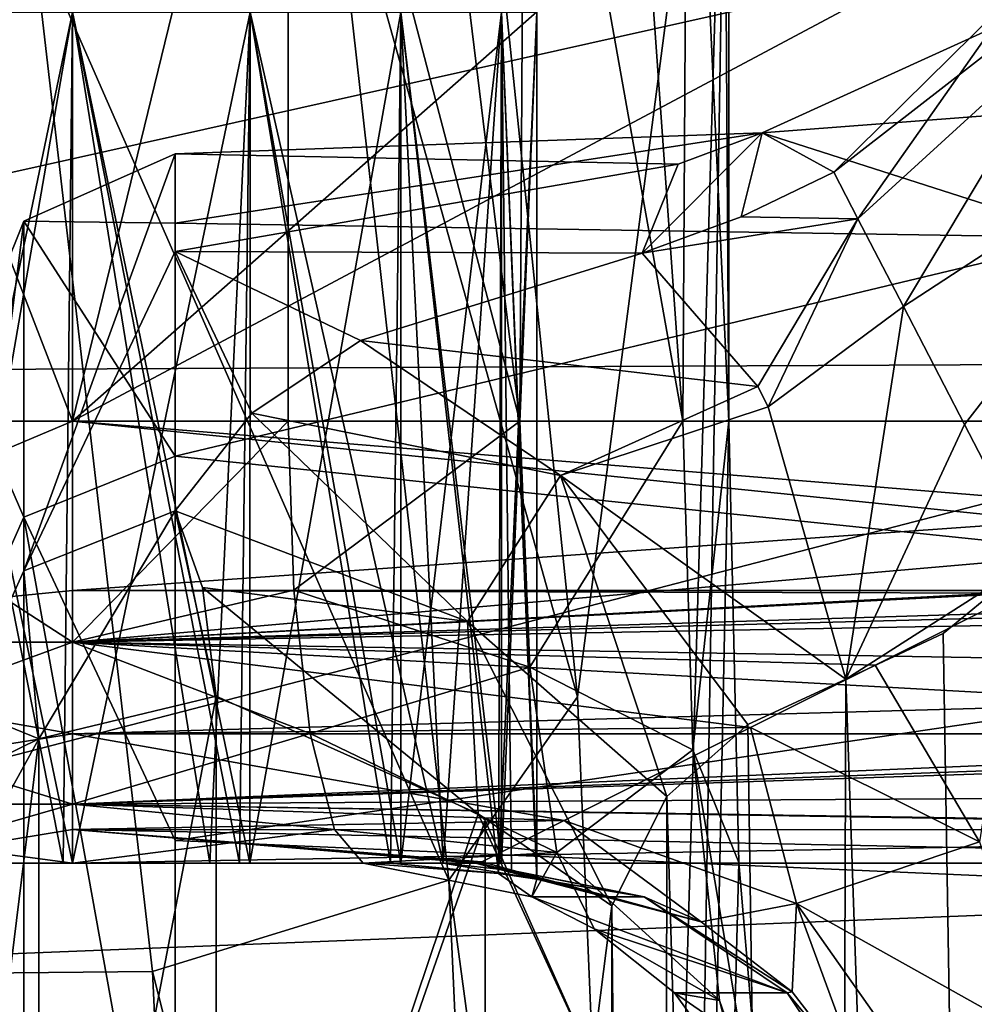
# Model space of a CAD drawing. Units: millimetres. Extents: x -44 to 44, y -76 to 60.
# Drawn here: x -26 to -21, y -39 to -34 of the extents above; entities that cross this region are included whole.
import ezdxf

# ---------------------------------------------------------------- set-up
doc = ezdxf.new("R2010")
doc.units = ezdxf.units.MM
doc.header["$LTSCALE"] = 65.185185
for name, color, linetype in [('1250', 7, 'CONTINUOUS'), ('1265', 7, 'CONTINUOUS'), ('1266', 7, 'CONTINUOUS'), ('1329', 7, 'CONTINUOUS'), ('1330', 7, 'CONTINUOUS'), ('1331', 7, 'CONTINUOUS'), ('1332', 7, 'CONTINUOUS'), ('1452', 7, 'CONTINUOUS'), ('1457', 7, 'CONTINUOUS'), ('1468', 7, 'CONTINUOUS'), ('1473', 7, 'CONTINUOUS'), ('1638', 7, 'CONTINUOUS'), ('1639', 7, 'CONTINUOUS'), ('1640', 7, 'CONTINUOUS'), ('685', 7, 'CONTINUOUS'), ('686', 7, 'CONTINUOUS'), ('717', 7, 'CONTINUOUS'), ('730', 7, 'CONTINUOUS'), ('732', 7, 'CONTINUOUS'), ('733', 7, 'CONTINUOUS'), ('734', 7, 'CONTINUOUS'), ('737', 7, 'CONTINUOUS'), ('739', 7, 'CONTINUOUS'), ('740', 7, 'CONTINUOUS'), ('741', 7, 'CONTINUOUS'), ('744', 7, 'CONTINUOUS'), ('825', 7, 'CONTINUOUS'), ('826', 7, 'CONTINUOUS'), ('827', 7, 'CONTINUOUS'), ('913', 7, 'CONTINUOUS'), ('914', 7, 'CONTINUOUS'), ('915', 7, 'CONTINUOUS'), ('916', 7, 'CONTINUOUS'), ('917', 7, 'CONTINUOUS'), ('918', 7, 'CONTINUOUS'), ('919', 7, 'CONTINUOUS'), ('920', 7, 'CONTINUOUS'), ('972', 7, 'CONTINUOUS'), ('976', 7, 'CONTINUOUS')]:
    doc.layers.add(name, color=color, linetype=linetype)

msp = doc.modelspace()

# ---------------------------------------------------------------- linework, layer by layer
at = {"layer": '1250', "color": 31, "linetype": 'Continuous'}
for points in [[(-21.1502, -61.9921), (-21.15, -36.6226), (-21.5622, -36.9603, -0.0429), (-21.1502, -61.9921)], [(-22.0017, -37.1672, -0.1904), (-21.1502, -61.9921), (-21.5622, -36.9603, -0.0429), (-22.0017, -37.1672, -0.1904)], [(-22.0017, -37.1672, -0.1904), (-22.4456, -37.3714, -0.4764), (-22.0876, -61.8026, -0.2334), (-22.0017, -37.1672, -0.1904)], [(-21.1502, -61.9921), (-22.0017, -37.1672, -0.1904), (-22.0876, -61.8026, -0.2334), (-21.1502, -61.9921)], [(-22.4456, -37.3714, -0.4764), (-22.8123, -37.6986, -0.8879), (-22.0876, -61.8026, -0.2334), (-22.4456, -37.3714, -0.4764)], [(-22.8123, -37.6986, -0.8879), (-23.0598, -38.1925, -1.4063), (-22.8406, -61.264, -0.9315), (-22.8123, -37.6986, -0.8879)], [(-22.0876, -61.8026, -0.2334), (-22.8123, -37.6986, -0.8879), (-22.8406, -61.264, -0.9315), (-22.0876, -61.8026, -0.2334)], [(-23.0598, -38.1925, -1.4063), (-23.15, -38.8943, -2.0001), (-23.0677, -60.7802, -1.4321), (-23.0598, -38.1925, -1.4063)], [(-22.8406, -61.264, -0.9315), (-23.0598, -38.1925, -1.4063), (-23.0677, -60.7802, -1.4321), (-22.8406, -61.264, -0.9315)]]:
    msp.add_3dface(points, dxfattribs=at)
at = {"layer": '1265', "color": 31, "linetype": 'Continuous'}
for points in [[(-21.0439, -34.0856, 4.6977), (-22.0564, -34.8737, 1.6537), (-21.2145, -34.0426, 1.9407), (-21.0439, -34.0856, 4.6977)], [(-21.0439, -34.0856, 4.6977), (-22.3801, -34.6945, 5), (-22.0564, -34.8737, 1.6537), (-21.0439, -34.0856, 4.6977)], [(-22.3801, -34.6945, 5), (-22.7607, -34.8367, 3.0508), (-22.9231, -35.2395, 1.0909), (-22.3801, -34.6945, 5)], [(-22.3801, -34.6945, 5), (-22.9231, -35.2395, 1.0909), (-22.4754, -35.0745, 1.4756), (-22.3801, -34.6945, 5)], [(-22.0564, -34.8737, 1.6537), (-22.3801, -34.6945, 5), (-22.4754, -35.0745, 1.4756), (-22.0564, -34.8737, 1.6537)]]:
    msp.add_3dface(points, dxfattribs=at)
at = {"layer": '1266', "color": 31, "linetype": 'Continuous'}
for points in [[(-19.5541, -34.4796, 8.7311), (-22.3801, -34.6945, 5), (-21.0439, -34.0856, 4.6977), (-19.5541, -34.4796, 8.7311)], [(-20.9028, -35.168, 8.9151), (-22.3801, -34.6945, 5), (-19.5541, -34.4796, 8.7311), (-20.9028, -35.168, 8.9151)]]:
    msp.add_3dface(points, dxfattribs=at)
at = {"layer": '1329', "color": 31, "linetype": 'Continuous'}
for points in [[(-21.2145, -34.0426, 1.9407), (-22.0564, -34.8737, 1.6537), (-21.9472, -35.0845, 1.0007), (-21.2145, -34.0426, 1.9407)], [(-21.2145, -34.0426, 1.9407), (-21.9472, -35.0845, 1.0007), (-20.9691, -34.1917, 0.966), (-21.2145, -34.0426, 1.9407)], [(-21.9472, -35.0845, 1.0007), (-21.7417, -35.4809, 0.4682), (-20.9691, -34.1917, 0.966), (-21.9472, -35.0845, 1.0007)], [(-21.7417, -35.4809, 0.4682), (-20.346, -34.5703, 0.2582), (-20.9691, -34.1917, 0.966), (-21.7417, -35.4809, 0.4682)], [(-21.7417, -35.4809, 0.4682), (-21.4649, -36.0151, 0.1207), (-20.346, -34.5703, 0.2582), (-21.7417, -35.4809, 0.4682)], [(-21.4649, -36.0151, 0.1207), (-21.15, -36.6226), (-20.346, -34.5703, 0.2582), (-21.4649, -36.0151, 0.1207)]]:
    msp.add_3dface(points, dxfattribs=at)
at = {"layer": '1330', "color": 31, "linetype": 'Continuous'}
for points in [[(-22.0564, -34.8737, 1.6537), (-22.4754, -35.0745, 1.4756), (-21.9472, -35.0845, 1.0007), (-22.0564, -34.8737, 1.6537)], [(-22.4754, -35.0745, 1.4756), (-22.9231, -35.2395, 1.0909), (-21.9472, -35.0845, 1.0007), (-22.4754, -35.0745, 1.4756)], [(-22.9231, -35.2395, 1.0909), (-22.3999, -35.8431, 0.1905), (-21.9472, -35.0845, 1.0007), (-22.9231, -35.2395, 1.0909)], [(-22.3999, -35.8431, 0.1905), (-22.3538, -35.9353, 0.1249), (-21.9472, -35.0845, 1.0007), (-22.3999, -35.8431, 0.1905)], [(-21.9472, -35.0845, 1.0007), (-22.3538, -35.9353, 0.1249), (-21.7417, -35.4809, 0.4682), (-21.9472, -35.0845, 1.0007)], [(-22.3538, -35.9353, 0.1249), (-22.0017, -37.1672, -0.1904), (-21.7417, -35.4809, 0.4682), (-22.3538, -35.9353, 0.1249)], [(-21.7417, -35.4809, 0.4682), (-22.0017, -37.1672, -0.1904), (-21.4649, -36.0151, 0.1207), (-21.7417, -35.4809, 0.4682)], [(-22.0017, -37.1672, -0.1904), (-21.15, -36.6226), (-21.4649, -36.0151, 0.1207), (-22.0017, -37.1672, -0.1904)], [(-21.15, -36.6226), (-22.0017, -37.1672, -0.1904), (-21.5622, -36.9603, -0.0429), (-21.15, -36.6226)]]:
    msp.add_3dface(points, dxfattribs=at)
at = {"layer": '1331', "color": 31, "linetype": 'Continuous'}
for points in [[(-22.9231, -35.2395, 1.0909), (-24.1979, -35.635, -0.0089), (-22.3999, -35.8431, 0.1905), (-22.9231, -35.2395, 1.0909)], [(-24.1979, -35.635, -0.0089), (-24.6882, -35.963, -0.7941), (-23.2932, -36.2453, -0.6308), (-24.1979, -35.635, -0.0089)], [(-22.3999, -35.8431, 0.1905), (-24.1979, -35.635, -0.0089), (-23.2932, -36.2453, -0.6308), (-22.3999, -35.8431, 0.1905)], [(-22.3999, -35.8431, 0.1905), (-23.2932, -36.2453, -0.6308), (-22.3538, -35.9353, 0.1249), (-22.3999, -35.8431, 0.1905)], [(-23.2932, -36.2453, -0.6308), (-22.0017, -37.1672, -0.1904), (-22.3538, -35.9353, 0.1249), (-23.2932, -36.2453, -0.6308)], [(-24.6882, -35.963, -0.7941), (-25.0349, -36.406, -1.7093), (-23.7134, -36.9067, -1.7042), (-24.6882, -35.963, -0.7941)], [(-23.2932, -36.2453, -0.6308), (-24.6882, -35.963, -0.7941), (-23.7134, -36.9067, -1.7042), (-23.2932, -36.2453, -0.6308)], [(-22.8123, -37.6986, -0.8879), (-23.2932, -36.2453, -0.6308), (-23.7134, -36.9067, -1.7042), (-22.8123, -37.6986, -0.8879)], [(-22.8123, -37.6986, -0.8879), (-22.4456, -37.3714, -0.4764), (-23.2932, -36.2453, -0.6308), (-22.8123, -37.6986, -0.8879)], [(-22.4456, -37.3714, -0.4764), (-22.0017, -37.1672, -0.1904), (-23.2932, -36.2453, -0.6308), (-22.4456, -37.3714, -0.4764)], [(-25.0349, -36.406, -1.7093), (-24.9113, -36.7521, -2.3229), (-23.7134, -36.9067, -1.7042), (-25.0349, -36.406, -1.7093)], [(-24.85, -37.2439, -3.0892), (-23.6643, -37.7768, -2.7375), (-24.9113, -36.7521, -2.3229), (-24.85, -37.2439, -3.0892)], [(-24.9113, -36.7521, -2.3229), (-23.6643, -37.7768, -2.7375), (-23.7134, -36.9067, -1.7042), (-24.9113, -36.7521, -2.3229)], [(-23.0598, -38.1925, -1.4063), (-22.8123, -37.6986, -0.8879), (-23.7134, -36.9067, -1.7042), (-23.0598, -38.1925, -1.4063)], [(-23.6643, -37.7768, -2.7375), (-23.0598, -38.1925, -1.4063), (-23.7134, -36.9067, -1.7042), (-23.6643, -37.7768, -2.7375)], [(-23.15, -38.8943, -2.0001), (-23.0598, -38.1925, -1.4063), (-23.6643, -37.7768, -2.7375), (-23.15, -38.8943, -2.0001)], [(-23.15, -38.8943, -2.0001), (-23.6643, -37.7768, -2.7375), (-23.6334, -37.806, -2.7182), (-23.15, -38.8943, -2.0001)]]:
    msp.add_3dface(points, dxfattribs=at)
at = {"layer": '1332', "color": 31, "linetype": 'Continuous'}
for points in [[(-24.85, -37.2439, -3.0892), (-24.85, -41.3, -7.1823), (-23.6643, -37.7768, -2.7375), (-24.85, -37.2439, -3.0892)], [(-23.6643, -37.7768, -2.7375), (-24.85, -41.3, -7.1823), (-23.6334, -37.806, -2.7182), (-23.6643, -37.7768, -2.7375)], [(-23.6334, -37.806, -2.7182), (-24.85, -41.3, -7.1823), (-23.6334, -41.6761, -6.6236), (-23.6334, -37.806, -2.7182)], [(-23.15, -38.8943, -2.0001), (-23.6334, -37.806, -2.7182), (-23.6334, -41.6761, -6.6236), (-23.15, -38.8943, -2.0001)]]:
    msp.add_3dface(points, dxfattribs=at)
at = {"layer": '1452', "color": 31, "linetype": 'Continuous'}
for points in [[(-26.3026, -38, 76.5597), (-25.5, -38, 76.4), (-26.3036, -34.15, 76.5599), (-26.3026, -38, 76.5597)], [(-26.3036, -34.15, 76.5599), (-25.5, -38, 76.4), (-25.5, -34.15, 76.4), (-26.3036, -34.15, 76.5599)], [(-25.5, -38, 76.4), (-24.6974, -38, 76.5597), (-25.5, -34.15, 76.4), (-25.5, -38, 76.4)], [(-25.5, -34.15, 76.4), (-24.6974, -38, 76.5597), (-24.6964, -34.15, 76.5599), (-25.5, -34.15, 76.4)], [(-24.6974, -38, 76.5597), (-24.0154, -38, 77.0154), (-24.6964, -34.15, 76.5599), (-24.6974, -38, 76.5597)], [(-24.6964, -34.15, 76.5599), (-24.0154, -38, 77.0154), (-24.0151, -34.15, 77.0151), (-24.6964, -34.15, 76.5599)], [(-24.0154, -38, 77.0154), (-23.5597, -38, 77.6974), (-24.0151, -34.15, 77.0151), (-24.0154, -38, 77.0154)], [(-24.0151, -34.15, 77.0151), (-23.5597, -38, 77.6974), (-23.5599, -34.15, 77.6964), (-24.0151, -34.15, 77.0151)], [(-23.5597, -38, 77.6974), (-23.4, -38, 78.5), (-23.5599, -34.15, 77.6964), (-23.5597, -38, 77.6974)], [(-23.5599, -34.15, 77.6964), (-23.4, -38, 78.5), (-23.4, -34.15, 78.5), (-23.5599, -34.15, 77.6964)]]:
    msp.add_3dface(points, dxfattribs=at)
at = {"layer": '1457', "color": 31, "linetype": 'Continuous'}
for points in [[(-25.5, -34.15, 80.6), (-26.3026, -38, 80.4403), (-26.3036, -34.15, 80.4401), (-25.5, -34.15, 80.6)], [(-25.5, -38, 80.6), (-26.3026, -38, 80.4403), (-25.5, -34.15, 80.6), (-25.5, -38, 80.6)], [(-24.6974, -38, 80.4403), (-25.5, -38, 80.6), (-24.6964, -34.15, 80.4401), (-24.6974, -38, 80.4403)], [(-24.6964, -34.15, 80.4401), (-25.5, -38, 80.6), (-25.5, -34.15, 80.6), (-24.6964, -34.15, 80.4401)], [(-24.0154, -38, 79.9846), (-24.6974, -38, 80.4403), (-24.0151, -34.15, 79.9849), (-24.0154, -38, 79.9846)], [(-24.0151, -34.15, 79.9849), (-24.6974, -38, 80.4403), (-24.6964, -34.15, 80.4401), (-24.0151, -34.15, 79.9849)], [(-23.5597, -38, 79.3026), (-24.0154, -38, 79.9846), (-23.5599, -34.15, 79.3036), (-23.5597, -38, 79.3026)], [(-23.5599, -34.15, 79.3036), (-24.0154, -38, 79.9846), (-24.0151, -34.15, 79.9849), (-23.5599, -34.15, 79.3036)], [(-23.4, -34.15, 78.5), (-23.5597, -38, 79.3026), (-23.5599, -34.15, 79.3036), (-23.4, -34.15, 78.5)], [(-23.4, -38, 78.5), (-23.5597, -38, 79.3026), (-23.4, -34.15, 78.5), (-23.4, -38, 78.5)]]:
    msp.add_3dface(points, dxfattribs=at)
at = {"layer": '1468', "color": 31, "linetype": 'Continuous'}
for points in [[(-26.3036, -34.15, -27.4401), (-26.1671, -38, -27.4912), (-25.5, -34.15, -27.6), (-26.3036, -34.15, -27.4401)], [(-26.1671, -38, -27.4912), (-24.8784, -38, -27.5059), (-25.5, -34.15, -27.6), (-26.1671, -38, -27.4912)], [(-25.5, -34.15, -27.6), (-24.8784, -38, -27.5059), (-24.6964, -34.15, -27.4401), (-25.5, -34.15, -27.6)], [(-24.8784, -38, -27.5059), (-23.8239, -38, -26.7651), (-24.6964, -34.15, -27.4401), (-24.8784, -38, -27.5059)], [(-24.6964, -34.15, -27.4401), (-23.8239, -38, -26.7651), (-24.0151, -34.15, -26.9849), (-24.6964, -34.15, -27.4401)], [(-24.0151, -34.15, -26.9849), (-23.8239, -38, -26.7651), (-23.5599, -34.15, -26.3036), (-24.0151, -34.15, -26.9849)], [(-23.8239, -38, -26.7651), (-23.5144, -38.0322, -26.1837), (-23.5599, -34.15, -26.3036), (-23.8239, -38, -26.7651)], [(-23.5144, -38.0322, -26.1837), (-23.4, -38.0713, -25.5), (-23.5599, -34.15, -26.3036), (-23.5144, -38.0322, -26.1837)], [(-23.5599, -34.15, -26.3036), (-23.4, -38.0713, -25.5), (-23.4, -34.15, -25.5), (-23.5599, -34.15, -26.3036)]]:
    msp.add_3dface(points, dxfattribs=at)
at = {"layer": '1473', "color": 31, "linetype": 'Continuous'}
for points in [[(-25.5422, -38, -23.4007), (-26.3319, -38, -23.5718), (-26.3036, -34.15, -23.5599), (-25.5422, -38, -23.4007)], [(-25.5, -34.15, -23.4), (-25.5422, -38, -23.4007), (-26.3036, -34.15, -23.5599), (-25.5, -34.15, -23.4)], [(-24.7448, -38, -23.5408), (-25.5422, -38, -23.4007), (-25.5, -34.15, -23.4), (-24.7448, -38, -23.5408)], [(-24.6964, -34.15, -23.5599), (-24.7448, -38, -23.5408), (-25.5, -34.15, -23.4), (-24.6964, -34.15, -23.5599)], [(-24.0608, -38, -23.9707), (-24.7448, -38, -23.5408), (-24.6964, -34.15, -23.5599), (-24.0608, -38, -23.9707)], [(-24.0151, -34.15, -24.0151), (-24.0608, -38, -23.9707), (-24.6964, -34.15, -23.5599), (-24.0151, -34.15, -24.0151)], [(-23.5733, -38.0461, -24.6647), (-24.0608, -38, -23.9707), (-24.0151, -34.15, -24.0151), (-23.5733, -38.0461, -24.6647)], [(-23.5599, -34.15, -24.6964), (-23.5733, -38.0461, -24.6647), (-24.0151, -34.15, -24.0151), (-23.5599, -34.15, -24.6964)], [(-23.4, -38.0713, -25.5), (-23.5733, -38.0461, -24.6647), (-23.4, -34.15, -25.5), (-23.4, -38.0713, -25.5)], [(-23.4, -34.15, -25.5), (-23.5733, -38.0461, -24.6647), (-23.5599, -34.15, -24.6964), (-23.4, -34.15, -25.5)]]:
    msp.add_3dface(points, dxfattribs=at)
at = {"layer": '1638', "color": 31, "linetype": 'Continuous'}
for points in [[(-25.0349, -35.2314, 1.4118), (-25.0349, -34.7899, 4.7172), (-25.7193, -36.6772, -1.5703), (-25.0349, -35.2314, 1.4118)], [(-25.0349, -34.7899, 4.7172), (-25.0349, -35.1041, 8.0371), (-25.7193, -35.0946, 4.723), (-25.0349, -34.7899, 4.7172)], [(-25.7193, -36.6772, -1.5703), (-25.0349, -34.7899, 4.7172), (-25.7193, -35.0946, 4.723), (-25.7193, -36.6772, -1.5703)], [(-26, -35.7894, 4.7324), (-26, -37.2954, -1.2536), (-25.7193, -35.0946, 4.723), (-26, -35.7894, 4.7324)], [(-25.7193, -36.4341, 11.0726), (-26, -35.7894, 4.7324), (-25.7193, -35.0946, 4.723), (-25.7193, -36.4341, 11.0726)], [(-26, -37.2954, -1.2536), (-25.7193, -36.6772, -1.5703), (-25.7193, -35.0946, 4.723), (-26, -37.2954, -1.2536)], [(-25.0349, -35.1041, 8.0371), (-25.0349, -36.1578, 11.201), (-25.7193, -35.0946, 4.723), (-25.0349, -35.1041, 8.0371)], [(-25.0349, -36.1578, 11.201), (-25.7193, -36.4341, 11.0726), (-25.7193, -35.0946, 4.723), (-25.0349, -36.1578, 11.201)], [(-25.0349, -36.406, -1.7093), (-25.0349, -35.2314, 1.4118), (-25.7193, -36.6772, -1.5703), (-25.0349, -36.406, -1.7093)], [(-26, -37.0647, 10.7798), (-26, -35.7894, 4.7324), (-25.7193, -36.4341, 11.0726), (-26, -37.0647, 10.7798)], [(-25.0349, -36.1578, 11.201), (-25.0349, -37.897, 14.0464), (-25.7193, -36.4341, 11.0726), (-25.0349, -36.1578, 11.201)], [(-25.7193, -40.4242, 16.1903), (-26, -37.0647, 10.7798), (-25.7193, -36.4341, 11.0726), (-25.7193, -40.4242, 16.1903)], [(-25.0349, -37.897, 14.0464), (-25.0349, -40.2322, 16.427), (-25.7193, -36.4341, 11.0726), (-25.0349, -37.897, 14.0464)], [(-25.0349, -40.2322, 16.427), (-25.7193, -40.4242, 16.1903), (-25.7193, -36.4341, 11.0726), (-25.0349, -40.2322, 16.427)], [(-26, -40.866, 15.6537), (-26, -37.0647, 10.7798), (-25.7193, -40.4242, 16.1903), (-26, -40.866, 15.6537)]]:
    msp.add_3dface(points, dxfattribs=at)
at = {"layer": '1639', "color": 31, "linetype": 'Continuous'}
for points in [[(-25.6519, -37.4362, -2.9623), (-25.0349, -36.406, -1.7093), (-25.7193, -36.6772, -1.5703), (-25.6519, -37.4362, -2.9623)], [(-24.85, -37.2439, -3.0892), (-25.0349, -36.406, -1.7093), (-25.6519, -37.4362, -2.9623), (-24.85, -37.2439, -3.0892)], [(-25.0349, -36.406, -1.7093), (-24.85, -37.2439, -3.0892), (-24.9113, -36.7521, -2.3229), (-25.0349, -36.406, -1.7093)], [(-26, -37.2954, -1.2536), (-25.6519, -37.4362, -2.9623), (-25.7193, -36.6772, -1.5703), (-26, -37.2954, -1.2536)], [(-26, -37.2954, -1.2536), (-26, -37.6075, -1.8125), (-25.6519, -37.4362, -2.9623), (-26, -37.2954, -1.2536)], [(-26, -37.6075, -1.8125), (-26, -38.069, -2.5447), (-25.6519, -37.4362, -2.9623), (-26, -37.6075, -1.8125)]]:
    msp.add_3dface(points, dxfattribs=at)
at = {"layer": '1640', "color": 31, "linetype": 'Continuous'}
for points in [[(-24.85, -41.3, -7.1823), (-24.85, -37.2439, -3.0892), (-25.6519, -41.4287, -6.9912), (-24.85, -41.3, -7.1823)], [(-25.6519, -41.4287, -6.9912), (-24.85, -37.2439, -3.0892), (-25.6519, -37.4362, -2.9623), (-25.6519, -41.4287, -6.9912)], [(-26, -38.069, -2.5447), (-26, -40.2588, -5.1084), (-25.6519, -37.4362, -2.9623), (-26, -38.069, -2.5447)], [(-26, -40.2588, -5.1084), (-25.6519, -41.4287, -6.9912), (-25.6519, -37.4362, -2.9623), (-26, -40.2588, -5.1084)]]:
    msp.add_3dface(points, dxfattribs=at)
at = {"layer": '685', "color": 31, "linetype": 'Continuous'}
for points in [[(-29.8477, -38.5342, -8.698), (-29.8477, -33.6853, -2.6013), (-25.6821, -33.7764, -3.1103), (-29.8477, -38.5342, -8.698)], [(-25.1384, -38.4892, -8.8724), (-29.8477, -38.5342, -8.698), (-25.6821, -33.7764, -3.1103), (-25.1384, -38.4892, -8.8724)], [(-24.8255, -45.1917, -12.1903), (-29.8477, -38.5342, -8.698), (-25.1384, -38.4892, -8.8724), (-24.8255, -45.1917, -12.1903)], [(-29.8477, -45.5465, -12.0954), (-29.8477, -38.5342, -8.698), (-24.8255, -45.1917, -12.1903), (-29.8477, -45.5465, -12.0954)]]:
    msp.add_3dface(points, dxfattribs=at)
at = {"layer": '686', "color": 31, "linetype": 'Continuous'}
for points in [[(-29.8477, -33.686, 12.6027), (-29.8477, -35.7847, 15.9441), (-21.4233, -33.9009, 13.658), (-29.8477, -33.686, 12.6027)], [(-21.4233, -33.9009, 13.658), (-29.8477, -35.7847, 15.9441), (-18.9107, -35.733, 16.4848), (-21.4233, -33.9009, 13.658)], [(-29.8477, -35.7847, 15.9441), (-29.8477, -38.571, 18.7274), (-18.9107, -35.733, 16.4848), (-29.8477, -35.7847, 15.9441)], [(-18.9107, -35.733, 16.4848), (-29.8477, -38.571, 18.7274), (-15.9893, -38.0209, 18.9043), (-18.9107, -35.733, 16.4848)], [(-15.9893, -38.0209, 18.9043), (-29.8477, -38.571, 18.7274), (-13.1459, -40.3698, 20.663), (-15.9893, -38.0209, 18.9043)], [(-29.8477, -38.571, 18.7274), (-29.8477, -41.9182, 20.824), (-13.1459, -40.3698, 20.663), (-29.8477, -38.571, 18.7274)]]:
    msp.add_3dface(points, dxfattribs=at)
at = {"layer": '717', "color": 31, "linetype": 'Continuous'}
for points in [[(-22.7607, -34.8367, 3.0508), (-22.3801, -34.6945, 5), (-25.0349, -34.7899, 4.7172), (-22.7607, -34.8367, 3.0508)], [(-25.0349, -34.7899, 4.7172), (-22.3801, -34.6945, 5), (-25.0349, -35.1041, 8.0371), (-25.0349, -34.7899, 4.7172)], [(-25.0349, -35.1041, 8.0371), (-22.3801, -34.6945, 5), (-20.9028, -35.168, 8.9151), (-25.0349, -35.1041, 8.0371)], [(-25.0349, -35.2314, 1.4118), (-22.7607, -34.8367, 3.0508), (-25.0349, -34.7899, 4.7172), (-25.0349, -35.2314, 1.4118)], [(-22.9231, -35.2395, 1.0909), (-22.7607, -34.8367, 3.0508), (-25.0349, -35.2314, 1.4118), (-22.9231, -35.2395, 1.0909)], [(-25.0349, -36.1578, 11.201), (-25.0349, -35.1041, 8.0371), (-20.9028, -35.168, 8.9151), (-25.0349, -36.1578, 11.201)], [(-18.1074, -36.8777, 13.0201), (-25.0349, -36.1578, 11.201), (-20.9028, -35.168, 8.9151), (-18.1074, -36.8777, 13.0201)], [(-24.1979, -35.635, -0.0089), (-22.9231, -35.2395, 1.0909), (-25.0349, -35.2314, 1.4118), (-24.1979, -35.635, -0.0089)], [(-24.6882, -35.963, -0.7941), (-24.1979, -35.635, -0.0089), (-25.0349, -35.2314, 1.4118), (-24.6882, -35.963, -0.7941)], [(-25.0349, -36.406, -1.7093), (-24.6882, -35.963, -0.7941), (-25.0349, -35.2314, 1.4118), (-25.0349, -36.406, -1.7093)], [(-25.0349, -37.897, 14.0464), (-25.0349, -36.1578, 11.201), (-18.1074, -36.8777, 13.0201), (-25.0349, -37.897, 14.0464)], [(-16.1286, -38.286, 14.9982), (-25.0349, -37.897, 14.0464), (-18.1074, -36.8777, 13.0201), (-16.1286, -38.286, 14.9982)], [(-25.0349, -40.2322, 16.427), (-25.0349, -37.897, 14.0464), (-16.1286, -38.286, 14.9982), (-25.0349, -40.2322, 16.427)], [(-13.7692, -40.0783, 16.8081), (-25.0349, -40.2322, 16.427), (-16.1286, -38.286, 14.9982), (-13.7692, -40.0783, 16.8081)]]:
    msp.add_3dface(points, dxfattribs=at)
at = {"layer": '730', "color": 31, "linetype": 'Continuous'}
for points in [[(-25.5, -38, -22.5), (-26.4252, -38, -22.6465), (-25.5422, -38, -23.4007), (-25.5, -38, -22.5)], [(-25.5422, -38, -23.4007), (-26.4252, -38, -22.6465), (-26.3319, -38, -23.5718), (-25.5422, -38, -23.4007)], [(-25.5, -38, -28.5), (-26.1671, -38, -27.4912), (-26.425, -38, -28.3536), (-25.5, -38, -28.5)], [(-24.8784, -38, -27.5059), (-26.1671, -38, -27.4912), (-25.5, -38, -28.5), (-24.8784, -38, -27.5059)], [(-24.7448, -38, -23.5408), (-25.5, -38, -22.5), (-25.5422, -38, -23.4007), (-24.7448, -38, -23.5408)], [(-23.6768, -38, -28.5), (-24.8784, -38, -27.5059), (-25.5, -38, -28.5), (-23.6768, -38, -28.5)], [(-24.1855, -38, -22.4999), (-25.5, -38, -22.5), (-24.7448, -38, -23.5408), (-24.1855, -38, -22.4999)], [(-23.8239, -38, -26.7651), (-24.8784, -38, -27.5059), (-23.6768, -38, -28.5), (-23.8239, -38, -26.7651)], [(-24.0608, -38, -23.9707), (-24.1855, -38, -22.4999), (-24.7448, -38, -23.5408), (-24.0608, -38, -23.9707)]]:
    msp.add_3dface(points, dxfattribs=at)
at = {"layer": '732', "color": 31, "linetype": 'Continuous'}
for points in [[(-25.5, -36, -30.5), (-25.5, -32, -30.5), (-20.9654, -32, -30.5), (-25.5, -36, -30.5)], [(-19.6624, -36, -30.5), (-25.5, -36, -30.5), (-20.9654, -32, -30.5), (-19.6624, -36, -30.5)]]:
    msp.add_3dface(points, dxfattribs=at)
at = {"layer": '733', "color": 31, "linetype": 'Continuous'}
for points in [[(-25.5, -36, -20.5), (-27.0436, -32, -20.7445), (-27.0443, -36, -20.7445), (-25.5, -36, -20.5)], [(-27.0436, -32, -30.2555), (-25.5, -32, -30.5), (-27.044, -36, -30.2556), (-27.0436, -32, -30.2555)], [(-27.044, -36, -30.2556), (-25.5, -32, -30.5), (-25.5, -36, -30.5), (-27.044, -36, -30.2556)], [(-25.5, -32, -20.5), (-27.0436, -32, -20.7445), (-25.5, -36, -20.5), (-25.5, -32, -20.5)]]:
    msp.add_3dface(points, dxfattribs=at)
at = {"layer": '734', "color": 31, "linetype": 'Continuous'}
for points in [[(-25.5, -32, -20.5), (-25.5, -36, -20.5), (-24.5247, -32, -20.5), (-25.5, -32, -20.5)], [(-24.5247, -32, -20.5), (-25.5, -36, -20.5), (-24.5247, -36.0001, -20.5), (-24.5247, -32, -20.5)]]:
    msp.add_3dface(points, dxfattribs=at)
at = {"layer": '737', "color": 31, "linetype": 'Continuous'}
for points in [[(-25.5, -38, 81.5), (-26.4252, -38, 81.3535), (-25.5, -38, 80.6), (-25.5, -38, 81.5)], [(-25.5, -38, 80.6), (-26.4252, -38, 81.3535), (-26.3026, -38, 80.4403), (-25.5, -38, 80.6)], [(-26.425, -38, 75.6464), (-25.5, -38, 75.5), (-26.3026, -38, 76.5597), (-26.425, -38, 75.6464)], [(-26.3026, -38, 76.5597), (-25.5, -38, 75.5), (-25.5, -38, 76.4), (-26.3026, -38, 76.5597)], [(-25.5, -38, 75.5), (-18, -38, 75.5), (-25.5, -38, 76.4), (-25.5, -38, 75.5)], [(-25.5, -38, 81.5), (-18, -38, 75.5), (-18, -38, 81.5), (-25.5, -38, 81.5)], [(-18, -38, 75.5), (-25.5, -38, 81.5), (-24.0154, -38, 79.9846), (-18, -38, 75.5)], [(-25.5, -38, 76.4), (-18, -38, 75.5), (-24.6974, -38, 76.5597), (-25.5, -38, 76.4)], [(-24.0154, -38, 79.9846), (-25.5, -38, 81.5), (-24.6974, -38, 80.4403), (-24.0154, -38, 79.9846)], [(-24.6974, -38, 80.4403), (-25.5, -38, 81.5), (-25.5, -38, 80.6), (-24.6974, -38, 80.4403)], [(-24.6974, -38, 76.5597), (-18, -38, 75.5), (-24.0154, -38, 77.0154), (-24.6974, -38, 76.5597)], [(-24.0154, -38, 77.0154), (-18, -38, 75.5), (-23.5597, -38, 77.6974), (-24.0154, -38, 77.0154)], [(-23.5597, -38, 79.3026), (-18, -38, 75.5), (-24.0154, -38, 79.9846), (-23.5597, -38, 79.3026)], [(-23.5597, -38, 77.6974), (-18, -38, 75.5), (-23.4, -38, 78.5), (-23.5597, -38, 77.6974)], [(-23.4, -38, 78.5), (-18, -38, 75.5), (-23.5597, -38, 79.3026), (-23.4, -38, 78.5)]]:
    msp.add_3dface(points, dxfattribs=at)
at = {"layer": '739', "color": 31, "linetype": 'Continuous'}
for points in [[(-25.5, -32, 83.5), (-25.5, -36, 83.5), (-13.9993, -36, 83.5), (-25.5, -32, 83.5)], [(-20.9654, -32, 83.5), (-25.5, -32, 83.5), (-13.9993, -36, 83.5), (-20.9654, -32, 83.5)]]:
    msp.add_3dface(points, dxfattribs=at)
at = {"layer": '740', "color": 31, "linetype": 'Continuous'}
for points in [[(-25.5, -36, 83.5), (-27.0436, -32, 83.2555), (-27.0443, -36, 83.2555), (-25.5, -36, 83.5)], [(-25.5, -32, 73.5), (-25.5, -36, 73.5), (-27.044, -36, 73.7444), (-25.5, -32, 73.5)], [(-27.0436, -32, 73.7445), (-25.5, -32, 73.5), (-27.044, -36, 73.7444), (-27.0436, -32, 73.7445)], [(-25.5, -32, 83.5), (-27.0436, -32, 83.2555), (-25.5, -36, 83.5), (-25.5, -32, 83.5)]]:
    msp.add_3dface(points, dxfattribs=at)
at = {"layer": '741', "color": 31, "linetype": 'Continuous'}
for points in [[(-25.5, -36, 73.5), (-25.5, -32, 73.5), (-20.9654, -32, 73.5), (-25.5, -36, 73.5)], [(-18, -36, 73.5), (-25.5, -36, 73.5), (-18, -32, 73.5), (-18, -36, 73.5)], [(-18, -32, 73.5), (-25.5, -36, 73.5), (-20.9654, -32, 73.5), (-18, -32, 73.5)]]:
    msp.add_3dface(points, dxfattribs=at)
at = {"layer": '744', "color": 31, "linetype": 'Continuous'}
for points in [[(-23.2154, -37.2468, -10.2685), (-23.759, -32, -3.8576), (-22.5318, -31.9999, -18.331), (-23.2154, -37.2468, -10.2685)], [(-22.9025, -44.7048, -13.9596), (-23.2154, -37.2468, -10.2685), (-22.5318, -31.9999, -18.331), (-22.9025, -44.7048, -13.9596)], [(-22.8787, -53.0001, -14.2395), (-22.9025, -44.7048, -13.9596), (-22.5318, -31.9999, -18.331), (-22.8787, -53.0001, -14.2395)], [(-22.5318, -36, -18.331), (-22.8787, -53.0001, -14.2395), (-22.5318, -31.9999, -18.331), (-22.5318, -36, -18.331)], [(-22.4865, -37.9967, -18.8651), (-22.8787, -53.0001, -14.2395), (-22.5318, -36, -18.331), (-22.4865, -37.9967, -18.8651)], [(-22.3626, -39.4617, -20.327), (-22.8787, -53.0001, -14.2395), (-22.4865, -37.9967, -18.8651), (-22.3626, -39.4617, -20.327)]]:
    msp.add_3dface(points, dxfattribs=at)
at = {"layer": '825', "color": 31, "linetype": 'Continuous'}
for points in [[(-25.5, -36, 73.5), (-18, -36, 73.5), (-18, -36.7663, 73.6526), (-25.5, -36, 73.5)], [(-25.5, -36.7654, 73.6522), (-25.5, -36, 73.5), (-18, -36.7663, 73.6526), (-25.5, -36.7654, 73.6522)], [(-25.5, -36.9991, 73.7674), (-25.5, -36.7654, 73.6522), (-18, -36.7663, 73.6526), (-25.5, -36.9991, 73.7674)], [(-18, -37.4147, 74.0863), (-25.5, -36.9991, 73.7674), (-18, -36.7663, 73.6526), (-18, -37.4147, 74.0863)], [(-25.5, -37.4142, 74.0858), (-25.5, -36.9991, 73.7674), (-18, -37.4147, 74.0863), (-25.5, -37.4142, 74.0858)], [(-25.5, -37.7321, 74.5), (-25.5, -37.4142, 74.0858), (-18, -37.4147, 74.0863), (-25.5, -37.7321, 74.5)], [(-18, -37.848, 74.7352), (-25.5, -37.7321, 74.5), (-18, -37.4147, 74.0863), (-18, -37.848, 74.7352)], [(-25.5, -37.8478, 74.7346), (-25.5, -37.7321, 74.5), (-18, -37.848, 74.7352), (-25.5, -37.8478, 74.7346)], [(-18, -38, 75.5), (-25.5, -38, 75.5), (-25.5, -37.8478, 74.7346), (-18, -38, 75.5)], [(-18, -38, 75.5), (-25.5, -37.8478, 74.7346), (-18, -37.848, 74.7352), (-18, -38, 75.5)]]:
    msp.add_3dface(points, dxfattribs=at)
at = {"layer": '826', "color": 31, "linetype": 'Continuous'}
for points in [[(-27.044, -36, 73.7444), (-25.5, -36, 73.5), (-27.8663, -36.9991, 74.4015), (-27.044, -36, 73.7444)], [(-25.5, -36, 73.5), (-25.5, -36.7654, 73.6522), (-27.8663, -36.9991, 74.4015), (-25.5, -36, 73.5)], [(-27.0443, -36, 83.2555), (-27.8663, -36.9991, 82.5985), (-25.5, -36.9991, 83.2326), (-27.0443, -36, 83.2555)], [(-25.5, -36, 83.5), (-27.0443, -36, 83.2555), (-25.5, -36.9991, 83.2326), (-25.5, -36, 83.5)], [(-25.5, -36.7654, 73.6522), (-25.5, -36.9991, 73.7674), (-27.8663, -36.9991, 74.4015), (-25.5, -36.7654, 73.6522)], [(-25.5, -36.9991, 73.7674), (-27.5, -37.7321, 75.0359), (-27.8663, -36.9991, 74.4015), (-25.5, -36.9991, 73.7674)], [(-27.5, -37.7321, 81.9641), (-25.5, -37.7321, 82.5), (-27.8663, -36.9991, 82.5985), (-27.5, -37.7321, 81.9641)], [(-27.8663, -36.9991, 82.5985), (-25.5, -37.7321, 82.5), (-25.5, -37.4142, 82.9142), (-27.8663, -36.9991, 82.5985)], [(-25.5, -36.9991, 83.2326), (-27.8663, -36.9991, 82.5985), (-25.5, -37.4142, 82.9142), (-25.5, -36.9991, 83.2326)], [(-25.5, -36.9991, 73.7674), (-25.5, -37.4142, 74.0858), (-27.5, -37.7321, 75.0359), (-25.5, -36.9991, 73.7674)], [(-25.5, -37.4142, 74.0858), (-25.5, -37.7321, 74.5), (-27.5, -37.7321, 75.0359), (-25.5, -37.4142, 74.0858)], [(-25.5, -37.7321, 74.5), (-26.425, -38, 75.6464), (-27.5, -37.7321, 75.0359), (-25.5, -37.7321, 74.5)], [(-26.4252, -38, 81.3535), (-25.5, -38, 81.5), (-27.5, -37.7321, 81.9641), (-26.4252, -38, 81.3535)], [(-27.5, -37.7321, 81.9641), (-25.5, -38, 81.5), (-25.5, -37.7321, 82.5), (-27.5, -37.7321, 81.9641)], [(-26.425, -38, 75.6464), (-25.5, -37.7321, 74.5), (-25.5, -37.8478, 74.7346), (-26.425, -38, 75.6464)], [(-25.5, -38, 75.5), (-26.425, -38, 75.6464), (-25.5, -37.8478, 74.7346), (-25.5, -38, 75.5)]]:
    msp.add_3dface(points, dxfattribs=at)
at = {"layer": '827', "color": 31, "linetype": 'Continuous'}
for points in [[(-25.5, -36, 83.5), (-25.5, -36.9991, 83.2326), (-13.9993, -36, 83.5), (-25.5, -36, 83.5)], [(-13.9993, -36, 83.5), (-25.5, -36.9991, 83.2326), (-14.87, -36.4352, 83.4521), (-13.9993, -36, 83.5)], [(-14.87, -36.4352, 83.4521), (-25.5, -36.9991, 83.2326), (-15.4703, -36.7351, 83.36), (-14.87, -36.4352, 83.4521)], [(-15.4703, -36.7351, 83.36), (-25.5, -36.9991, 83.2326), (-15.6401, -36.8202, 83.3241), (-15.4703, -36.7351, 83.36)], [(-15.6401, -36.8202, 83.3241), (-25.5, -36.9991, 83.2326), (-16.3141, -37.1571, 83.1313), (-15.6401, -36.8202, 83.3241)], [(-25.5, -36.9991, 83.2326), (-25.5, -37.4142, 82.9142), (-16.3141, -37.1571, 83.1313), (-25.5, -36.9991, 83.2326)], [(-16.3141, -37.1571, 83.1313), (-25.5, -37.4142, 82.9142), (-16.8327, -37.4163, 82.9121), (-16.3141, -37.1571, 83.1313)], [(-25.5, -37.4142, 82.9142), (-25.5, -37.7321, 82.5), (-16.8327, -37.4163, 82.9121), (-25.5, -37.4142, 82.9142)], [(-16.8327, -37.4163, 82.9121), (-25.5, -37.7321, 82.5), (-16.8926, -37.4462, 82.8815), (-16.8327, -37.4163, 82.9121)], [(-16.8926, -37.4462, 82.8815), (-25.5, -37.7321, 82.5), (-17.3663, -37.6831, 82.5803), (-16.8926, -37.4462, 82.8815)], [(-17.3663, -37.6831, 82.5803), (-25.5, -37.7321, 82.5), (-17.7191, -37.8597, 82.2358), (-17.3663, -37.6831, 82.5803)], [(-25.5, -37.7321, 82.5), (-25.5, -38, 81.5), (-17.7191, -37.8597, 82.2358), (-25.5, -37.7321, 82.5)], [(-25.5, -38, 81.5), (-18, -38, 81.5), (-17.7191, -37.8597, 82.2358), (-25.5, -38, 81.5)]]:
    msp.add_3dface(points, dxfattribs=at)
at = {"layer": '913', "color": 31, "linetype": 'Continuous'}
for points in [[(-25.5, -36, -30.5), (-19.6624, -36, -30.5), (-20.4828, -36.4103, -30.4575), (-25.5, -36, -30.5)], [(-25.5, -36, -30.5), (-20.4828, -36.4103, -30.4575), (-25.5, -36.7654, -30.3478), (-25.5, -36, -30.5)], [(-20.4828, -36.4103, -30.4575), (-21.2187, -36.7783, -30.3424), (-25.5, -36.7654, -30.3478), (-20.4828, -36.4103, -30.4575)], [(-25.5, -36.7654, -30.3478), (-21.2187, -36.7783, -30.3424), (-25.5, -36.9991, -30.2326), (-25.5, -36.7654, -30.3478)], [(-21.2187, -36.7783, -30.3424), (-21.8689, -37.1033, -30.1682), (-25.5, -36.9991, -30.2326), (-21.2187, -36.7783, -30.3424)], [(-21.8689, -37.1033, -30.1682), (-22.4336, -37.3856, -29.9423), (-25.5, -36.9991, -30.2326), (-21.8689, -37.1033, -30.1682)], [(-25.5, -36.9991, -30.2326), (-22.4336, -37.3856, -29.9423), (-25.5, -37.4142, -29.9142), (-25.5, -36.9991, -30.2326)], [(-22.4336, -37.3856, -29.9423), (-23.2761, -37.8068, -29.3576), (-25.5, -37.4142, -29.9142), (-22.4336, -37.3856, -29.9423)], [(-25.5, -37.4142, -29.9142), (-23.2761, -37.8068, -29.3576), (-25.5, -37.7321, -29.5), (-25.5, -37.4142, -29.9142)], [(-25.5, -37.7321, -29.5), (-23.2761, -37.8068, -29.3576), (-25.5, -37.8478, -29.2654), (-25.5, -37.7321, -29.5)], [(-23.2761, -37.8068, -29.3576), (-23.6481, -37.9928, -28.669), (-25.5, -37.8478, -29.2654), (-23.2761, -37.8068, -29.3576)], [(-23.6768, -38, -28.5), (-25.5, -38, -28.5), (-25.5, -37.8478, -29.2654), (-23.6768, -38, -28.5)], [(-23.6768, -38, -28.5), (-25.5, -37.8478, -29.2654), (-23.6624, -37.9982, -28.5845), (-23.6768, -38, -28.5)], [(-25.5, -37.8478, -29.2654), (-23.6481, -37.9928, -28.669), (-23.6624, -37.9982, -28.5845), (-25.5, -37.8478, -29.2654)]]:
    msp.add_3dface(points, dxfattribs=at)
at = {"layer": '914', "color": 31, "linetype": 'Continuous'}
for points in [[(-27.0443, -36, -20.7445), (-27.8663, -36.9991, -21.4015), (-25.5, -36.9991, -20.7674), (-27.0443, -36, -20.7445)], [(-27.044, -36, -30.2556), (-25.5, -36, -30.5), (-27.8663, -36.9991, -29.5985), (-27.044, -36, -30.2556)], [(-25.5, -36, -30.5), (-25.5, -36.7654, -30.3478), (-27.8663, -36.9991, -29.5985), (-25.5, -36, -30.5)], [(-25.5, -36, -20.5), (-27.0443, -36, -20.7445), (-25.5, -36.9991, -20.7674), (-25.5, -36, -20.5)], [(-25.5, -36.7654, -30.3478), (-25.5, -36.9991, -30.2326), (-27.8663, -36.9991, -29.5985), (-25.5, -36.7654, -30.3478)], [(-25.5, -36.9991, -30.2326), (-27.5, -37.7321, -28.9641), (-27.8663, -36.9991, -29.5985), (-25.5, -36.9991, -30.2326)], [(-27.5, -37.7321, -22.0359), (-25.5, -37.7321, -21.5), (-27.8663, -36.9991, -21.4015), (-27.5, -37.7321, -22.0359)], [(-27.8663, -36.9991, -21.4015), (-25.5, -37.7321, -21.5), (-25.5, -37.4142, -21.0858), (-27.8663, -36.9991, -21.4015)], [(-25.5, -36.9991, -20.7674), (-27.8663, -36.9991, -21.4015), (-25.5, -37.4142, -21.0858), (-25.5, -36.9991, -20.7674)], [(-25.5, -36.9991, -30.2326), (-25.5, -37.4142, -29.9142), (-27.5, -37.7321, -28.9641), (-25.5, -36.9991, -30.2326)], [(-25.5, -37.4142, -29.9142), (-25.5, -37.7321, -29.5), (-27.5, -37.7321, -28.9641), (-25.5, -37.4142, -29.9142)], [(-25.5, -37.7321, -29.5), (-26.425, -38, -28.3536), (-27.5, -37.7321, -28.9641), (-25.5, -37.7321, -29.5)], [(-26.4252, -38, -22.6465), (-25.5, -38, -22.5), (-27.5, -37.7321, -22.0359), (-26.4252, -38, -22.6465)], [(-27.5, -37.7321, -22.0359), (-25.5, -38, -22.5), (-25.5, -37.7321, -21.5), (-27.5, -37.7321, -22.0359)], [(-26.425, -38, -28.3536), (-25.5, -37.7321, -29.5), (-25.5, -37.8478, -29.2654), (-26.425, -38, -28.3536)], [(-25.5, -38, -28.5), (-26.425, -38, -28.3536), (-25.5, -37.8478, -29.2654), (-25.5, -38, -28.5)]]:
    msp.add_3dface(points, dxfattribs=at)
at = {"layer": '915', "color": 31, "linetype": 'Continuous'}
for points in [[(-24.5247, -36.0001, -20.5), (-25.5, -36, -20.5), (-25.5, -36.9991, -20.7674), (-24.5247, -36.0001, -20.5)], [(-24.5247, -36.0001, -20.5), (-25.5, -36.9991, -20.7674), (-24.4989, -36.7636, -20.6515), (-24.5247, -36.0001, -20.5)], [(-24.4989, -36.7636, -20.6515), (-25.5, -36.9991, -20.7674), (-24.4256, -37.4125, -21.0841), (-24.4989, -36.7636, -20.6515)], [(-25.5, -36.9991, -20.7674), (-25.5, -37.4142, -21.0858), (-24.4256, -37.4125, -21.0841), (-25.5, -36.9991, -20.7674)], [(-25.5, -37.4142, -21.0858), (-25.5, -37.7321, -21.5), (-24.4256, -37.4125, -21.0841), (-25.5, -37.4142, -21.0858)], [(-24.4256, -37.4125, -21.0841), (-25.5, -37.7321, -21.5), (-24.3155, -37.8471, -21.7331), (-24.4256, -37.4125, -21.0841)], [(-25.5, -37.7321, -21.5), (-25.5, -38, -22.5), (-24.3155, -37.8471, -21.7331), (-25.5, -37.7321, -21.5)], [(-25.5, -38, -22.5), (-24.1855, -38, -22.4999), (-24.3155, -37.8471, -21.7331), (-25.5, -38, -22.5)]]:
    msp.add_3dface(points, dxfattribs=at)
at = {"layer": '916', "color": 31, "linetype": 'Continuous'}
for points in [[(-21.8689, -37.1033, -30.1682), (-21.2187, -36.7783, -30.3424), (-21.3978, -37.9025, -29.8734), (-21.8689, -37.1033, -30.1682)], [(-22.4336, -37.3856, -29.9423), (-21.8689, -37.1033, -30.1682), (-21.3978, -37.9025, -29.8734), (-22.4336, -37.3856, -29.9423)], [(-23.2761, -37.8068, -29.3576), (-22.4336, -37.3856, -29.9423), (-22.2256, -38.1821, -29.2569), (-23.2761, -37.8068, -29.3576)], [(-22.2256, -38.1821, -29.2569), (-22.4336, -37.3856, -29.9423), (-21.3978, -37.9025, -29.8734), (-22.2256, -38.1821, -29.2569)], [(-23.6481, -37.9928, -28.669), (-23.2761, -37.8068, -29.3576), (-22.6558, -38.2645, -28.6079), (-23.6481, -37.9928, -28.669)], [(-22.6558, -38.2645, -28.6079), (-23.2761, -37.8068, -29.3576), (-22.2256, -38.1821, -29.2569), (-22.6558, -38.2645, -28.6079)], [(-21.075, -38.8254, -29.9158), (-22.2256, -38.1821, -29.2569), (-21.3978, -37.9025, -29.8734), (-21.075, -38.8254, -29.9158)], [(-22.6558, -38.2645, -28.6079), (-22.2256, -38.1821, -29.2569), (-22.244, -38.5815, -28.5998), (-22.6558, -38.2645, -28.6079)], [(-22.244, -38.5815, -28.5998), (-22.2256, -38.1821, -29.2569), (-21.9265, -38.9942, -28.6079), (-22.244, -38.5815, -28.5998)], [(-22.2256, -38.1821, -29.2569), (-21.075, -38.8254, -29.9158), (-21.6558, -38.9911, -29.2182), (-22.2256, -38.1821, -29.2569)], [(-21.9265, -38.9942, -28.6079), (-22.2256, -38.1821, -29.2569), (-21.6558, -38.9911, -29.2182), (-21.9265, -38.9942, -28.6079)]]:
    msp.add_3dface(points, dxfattribs=at)
at = {"layer": '917', "color": 31, "linetype": 'Continuous'}
for points in [[(-23.6768, -38, -28.5), (-23.6624, -37.9982, -28.5845), (-22.6558, -38.2645, -28.6079), (-23.6768, -38, -28.5)], [(-23.6624, -37.9982, -28.5845), (-23.6481, -37.9928, -28.669), (-22.6558, -38.2645, -28.6079), (-23.6624, -37.9982, -28.5845)], [(-23.6768, -38, -28.5), (-22.6558, -38.2645, -28.6079), (-22.9141, -38.1522, -28.4353), (-23.6768, -38, -28.5)], [(-22.6558, -38.2645, -28.6079), (-22.244, -38.5815, -28.5998), (-22.9141, -38.1522, -28.4353), (-22.6558, -38.2645, -28.6079)], [(-22.9141, -38.1522, -28.4353), (-22.244, -38.5815, -28.5998), (-22.2676, -38.5858, -28.3805), (-22.9141, -38.1522, -28.4353)], [(-22.244, -38.5815, -28.5998), (-21.9265, -38.9942, -28.6079), (-22.2676, -38.5858, -28.3805), (-22.244, -38.5815, -28.5998)], [(-22.2676, -38.5858, -28.3805), (-21.9265, -38.9942, -28.6079), (-21.8356, -39.2346, -28.3439), (-22.2676, -38.5858, -28.3805)]]:
    msp.add_3dface(points, dxfattribs=at)
at = {"layer": '918', "color": 31, "linetype": 'Continuous'}
for points in [[(-24.1855, -38, -22.4999), (-24.0608, -38, -23.9707), (-23.5733, -38.0461, -24.6647), (-24.1855, -38, -22.4999)], [(-24.1855, -38, -22.4999), (-23.5733, -38.0461, -24.6647), (-23.4229, -38.1522, -22.4353), (-24.1855, -38, -22.4999)], [(-23.8239, -38, -26.7651), (-23.6768, -38, -28.5), (-22.9141, -38.1522, -28.4353), (-23.8239, -38, -26.7651)], [(-23.8239, -38, -26.7651), (-22.9141, -38.1522, -28.4353), (-23.5144, -38.0322, -26.1837), (-23.8239, -38, -26.7651)], [(-22.9141, -38.1522, -28.4353), (-23.4, -38.0713, -25.5), (-23.5144, -38.0322, -26.1837), (-22.9141, -38.1522, -28.4353)], [(-23.5733, -38.0461, -24.6647), (-23.4, -38.0713, -25.5), (-23.4229, -38.1522, -22.4353), (-23.5733, -38.0461, -24.6647)], [(-23.4, -38.0713, -25.5), (-22.9141, -38.1522, -28.4353), (-23.4229, -38.1522, -22.4353), (-23.4, -38.0713, -25.5)], [(-22.9141, -38.1522, -28.4353), (-22.2676, -38.5858, -28.3805), (-23.4229, -38.1522, -22.4353), (-22.9141, -38.1522, -28.4353)], [(-23.4229, -38.1522, -22.4353), (-22.2676, -38.5858, -28.3805), (-23.1409, -38.2968, -22.4114), (-23.4229, -38.1522, -22.4353)], [(-23.1409, -38.2968, -22.4114), (-22.2676, -38.5858, -28.3805), (-22.7763, -38.5858, -22.3805), (-23.1409, -38.2968, -22.4114)], [(-22.2676, -38.5858, -28.3805), (-21.8356, -39.2346, -28.3439), (-22.7763, -38.5858, -22.3805), (-22.2676, -38.5858, -28.3805)], [(-22.7763, -38.5858, -22.3805), (-21.8356, -39.2346, -28.3439), (-22.4058, -39.1002, -22.3491), (-22.7763, -38.5858, -22.3805)]]:
    msp.add_3dface(points, dxfattribs=at)
at = {"layer": '919', "color": 31, "linetype": 'Continuous'}
for points in [[(-24.5247, -36.0001, -20.5), (-24.4989, -36.7636, -20.6515), (-23.4763, -36, -20.2032), (-24.5247, -36.0001, -20.5)], [(-23.4763, -36, -20.2032), (-24.4989, -36.7636, -20.6515), (-23.4316, -37.112, -20.4898), (-23.4763, -36, -20.2032)], [(-23.4763, -36, -20.2032), (-23.4316, -37.112, -20.4898), (-22.7385, -36, -19.3998), (-23.4763, -36, -20.2032)], [(-22.7385, -36, -19.3998), (-23.4316, -37.112, -20.4898), (-22.6945, -37.4874, -19.7788), (-22.7385, -36, -19.3998)], [(-22.5318, -36, -18.331), (-22.7385, -36, -19.3998), (-22.6945, -37.4874, -19.7788), (-22.5318, -36, -18.331)], [(-22.4865, -37.9967, -18.8651), (-22.5318, -36, -18.331), (-22.6945, -37.4874, -19.7788), (-22.4865, -37.9967, -18.8651)], [(-24.4989, -36.7636, -20.6515), (-24.4256, -37.4125, -21.0841), (-23.4316, -37.112, -20.4898), (-24.4989, -36.7636, -20.6515)], [(-23.4316, -37.112, -20.4898), (-24.4256, -37.4125, -21.0841), (-23.3092, -37.9519, -21.2871), (-23.4316, -37.112, -20.4898)], [(-23.4316, -37.112, -20.4898), (-23.3092, -37.9519, -21.2871), (-22.6945, -37.4874, -19.7788), (-23.4316, -37.112, -20.4898)], [(-24.4256, -37.4125, -21.0841), (-24.3155, -37.8471, -21.7331), (-23.3092, -37.9519, -21.2871), (-24.4256, -37.4125, -21.0841)], [(-22.6945, -37.4874, -19.7788), (-23.3092, -37.9519, -21.2871), (-22.5735, -38.6211, -20.8392), (-22.6945, -37.4874, -19.7788)], [(-22.3626, -39.4617, -20.327), (-22.4865, -37.9967, -18.8651), (-22.6945, -37.4874, -19.7788), (-22.3626, -39.4617, -20.327)], [(-22.3626, -39.4617, -20.327), (-22.6945, -37.4874, -19.7788), (-22.5735, -38.6211, -20.8392), (-22.3626, -39.4617, -20.327)], [(-24.3155, -37.8471, -21.7331), (-24.1855, -38, -22.4999), (-23.3092, -37.9519, -21.2871), (-24.3155, -37.8471, -21.7331)], [(-24.1855, -38, -22.4999), (-23.4229, -38.1522, -22.4353), (-23.3092, -37.9519, -21.2871), (-24.1855, -38, -22.4999)], [(-23.4229, -38.1522, -22.4353), (-23.1409, -38.2968, -22.4114), (-23.3092, -37.9519, -21.2871), (-23.4229, -38.1522, -22.4353)], [(-23.3092, -37.9519, -21.2871), (-23.1409, -38.2968, -22.4114), (-22.5735, -38.6211, -20.8392), (-23.3092, -37.9519, -21.2871)], [(-23.1409, -38.2968, -22.4114), (-22.7763, -38.5858, -22.3805), (-22.5735, -38.6211, -20.8392), (-23.1409, -38.2968, -22.4114)], [(-22.7763, -38.5858, -22.3805), (-22.4058, -39.1002, -22.3491), (-22.5735, -38.6211, -20.8392), (-22.7763, -38.5858, -22.3805)], [(-22.4058, -39.1002, -22.3491), (-22.3626, -39.4617, -20.327), (-22.5735, -38.6211, -20.8392), (-22.4058, -39.1002, -22.3491)]]:
    msp.add_3dface(points, dxfattribs=at)
at = {"layer": '920', "color": 31, "linetype": 'Continuous'}
for points in [[(-24.5247, -32, -20.5), (-24.5247, -36.0001, -20.5), (-23.4763, -36, -20.2032), (-24.5247, -32, -20.5)], [(-24.5247, -32, -20.5), (-23.4763, -36, -20.2032), (-23.9649, -32, -20.4201), (-24.5247, -32, -20.5)], [(-23.9649, -32, -20.4201), (-23.4763, -36, -20.2032), (-23.4518, -32, -20.1879), (-23.9649, -32, -20.4201)], [(-23.4763, -36, -20.2032), (-22.7385, -36, -19.3998), (-23.4518, -32, -20.1879), (-23.4763, -36, -20.2032)], [(-23.4518, -32, -20.1879), (-22.7385, -36, -19.3998), (-23.0238, -32, -19.8219), (-23.4518, -32, -20.1879)], [(-23.0238, -32, -19.8219), (-22.7385, -36, -19.3998), (-22.7149, -32, -19.3514), (-23.0238, -32, -19.8219)], [(-22.7385, -36, -19.3998), (-22.5318, -36, -18.331), (-22.7149, -32, -19.3514), (-22.7385, -36, -19.3998)], [(-22.7149, -32, -19.3514), (-22.5318, -36, -18.331), (-22.5561, -32, -18.8533), (-22.7149, -32, -19.3514)], [(-22.5318, -36, -18.331), (-22.5318, -31.9999, -18.331), (-22.5561, -32, -18.8533), (-22.5318, -36, -18.331)]]:
    msp.add_3dface(points, dxfattribs=at)
at = {"layer": '972', "color": 31, "linetype": 'Continuous'}
for points in [[(-23.759, -32, -3.8576), (-23.2154, -37.2468, -10.2685), (-24.3442, -33.2124, -3.2859), (-23.759, -32, -3.8576)], [(-25.6821, -33.7764, -3.1103), (-24.3442, -33.2124, -3.2859), (-23.7982, -38.0768, -9.288), (-25.6821, -33.7764, -3.1103)], [(-24.3442, -33.2124, -3.2859), (-23.2154, -37.2468, -10.2685), (-23.7982, -38.0768, -9.288), (-24.3442, -33.2124, -3.2859)], [(-25.1384, -38.4892, -8.8724), (-25.6821, -33.7764, -3.1103), (-23.7982, -38.0768, -9.288), (-25.1384, -38.4892, -8.8724)], [(-23.2154, -37.2468, -10.2685), (-22.9025, -44.7048, -13.9596), (-23.7982, -38.0768, -9.288), (-23.2154, -37.2468, -10.2685)], [(-25.1384, -38.4892, -8.8724), (-23.7982, -38.0768, -9.288), (-23.4842, -45.0127, -12.7453), (-25.1384, -38.4892, -8.8724)], [(-23.7982, -38.0768, -9.288), (-22.9025, -44.7048, -13.9596), (-23.4842, -45.0127, -12.7453), (-23.7982, -38.0768, -9.288)], [(-24.8255, -45.1917, -12.1903), (-25.1384, -38.4892, -8.8724), (-23.4842, -45.0127, -12.7453), (-24.8255, -45.1917, -12.1903)]]:
    msp.add_3dface(points, dxfattribs=at)
at = {"layer": '976', "color": 31, "linetype": 'Continuous'}
for points in [[(-21.4233, -33.9009, 13.658), (-18.9107, -35.733, 16.4848), (-21.7012, -32.1207, 11.054), (-21.4233, -33.9009, 13.658)], [(-21.7012, -32.1207, 11.054), (-18.9107, -35.733, 16.4848), (-17.8067, -34.7507, 16.2458), (-21.7012, -32.1207, 11.054)], [(-19.8413, -32.1549, 13.5027), (-21.7012, -32.1207, 11.054), (-17.8067, -34.7507, 16.2458), (-19.8413, -32.1549, 13.5027)]]:
    msp.add_3dface(points, dxfattribs=at)

doc.saveas('drawing.dxf')
